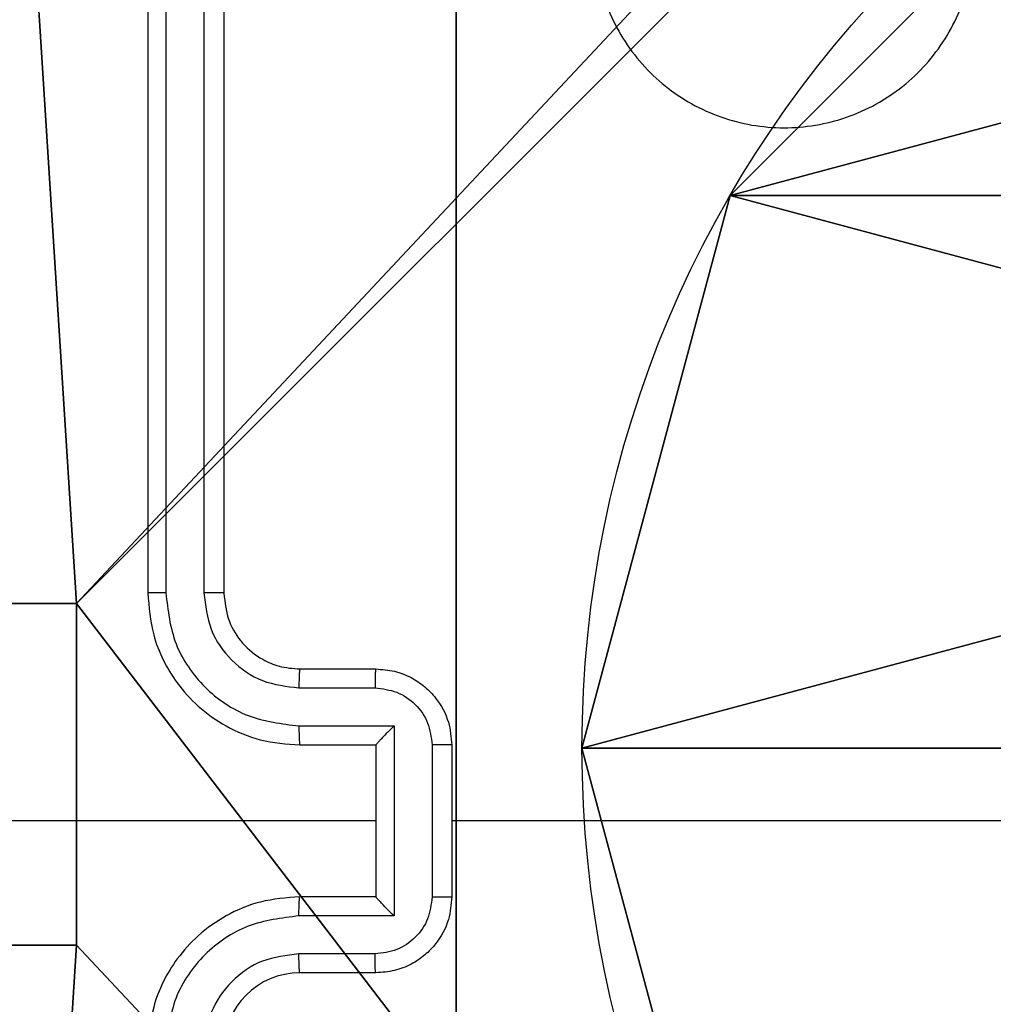
# Model space of a CAD drawing. Units: centimetres. Extents: x -321 to 371, y -319 to 318.
# Drawn here: x 6 to 8, y -114 to -111 of the extents above; entities that cross this region are included whole.
import ezdxf

# ---------------------------------------------------------------- set-up
doc = ezdxf.new("R2010")
doc.units = ezdxf.units.CM
doc.header["$LTSCALE"] = 2.54
doc.layers.get('0').update_dxf_attribs({"true_color": 0xff5454})
doc.layers.add('VP-EQ', color=7, linetype='Continuous', true_color=0x8a3492)

# ---------------------------------------------------------------- blocks, each defined once
blk = doc.blocks.new('Grupuj_229')
at = {"color": 0}
mesh = blk.add_polyface(dxfattribs=at)
corners = [(69.4, 74), (4.6, 69.4), (4.6, 74), (69.4, 4.6), (69.4, 69.4), (74, 4.6), (74, 69.4), (0, 69.4), (4.6, 4.6), (0, 4.6), (4.6, 0), (69.4, 0)]
mesh.append_faces([[corners[k] for k in face] for face in [(0, 1, 2), (5, 4, 6), (7, 8, 9)]], dxfattribs={"vtx0": -1, "color": 0})
mesh.append_faces([[corners[k] for k in face] for face in [(3, 4, 5), (8, 1, 10), (10, 1, 11), (11, 1, 3)]], dxfattribs={"vtx0": -1, "vtx1": -1, "color": 0})
mesh.append_faces([[corners[k] for k in face] for face in [(1, 0, 3)]], dxfattribs={"vtx0": -1, "vtx1": -1, "vtx2": -1, "color": 0})
mesh.append_faces([[corners[k] for k in face] for face in [(3, 0, 4), (8, 7, 1)]], dxfattribs={"vtx0": -1, "vtx2": -1, "color": 0})
mesh = blk.add_polyface(dxfattribs=at)
corners = [(69.4, 0, 1.5179), (4.6, 4.6, 1.5179), (4.6, 0, 1.5179), (4.6, 69.4, 1.5179), (74, 4.6, 1.5179), (69.4, 69.4, 1.5179), (69.4, 4.6, 1.5179), (74, 69.4, 1.5179), (69.4, 74, 1.5179), (4.6, 74, 1.5179), (0, 69.4, 1.5179), (0, 4.6, 1.5179)]
mesh.append_faces([[corners[k] for k in face] for face in [(0, 1, 2), (5, 4, 7), (3, 8, 9), (1, 10, 11)]], dxfattribs={"vtx0": -1, "color": 0})
mesh.append_faces([[corners[k] for k in face] for face in [(4, 5, 6), (6, 3, 0), (8, 6, 5), (10, 1, 3)]], dxfattribs={"vtx0": -1, "vtx1": -1, "color": 0})
mesh.append_faces([[corners[k] for k in face] for face in [(1, 0, 3), (8, 3, 6)]], dxfattribs={"vtx0": -1, "vtx1": -1, "vtx2": -1, "color": 0})
blk = doc.blocks.new('Grupuj_181')
at = {"color": 18, "true_color": 0x020202, "extrusion": (0, -8.32667e-16, -1), "rotation": 180}
blk.add_blockref('Grupuj_229', (0, 74, -5.5179), dxfattribs=at)
blk = doc.blocks.new('podest_kwadratowy_LOW')
at = {"color": 18, "true_color": 0x020202}
blk.add_blockref('Grupuj_181', (0, -10.3263, 1.7386), dxfattribs=at)
blk = doc.blocks.new('Komponent_46')
at = {"color": 0}
for p, q in [((0, 4.95, 188.2241), (0.2576, 4.95, 188.2241)), ((0, 4.95, 188.2241), (0.2576, 4.95, 188.2241)), ((0, 4.95, 86.4304), (0.2576, 4.95, 86.4304)), ((0.2576, 4.05, 188.2241), (0.2576, 4.95, 188.2241)), ((0.2576, 4.05, 188.2241), (0.2576, 4.95, 188.2241)), ((0.2576, 4.95, 86.4304), (0.2576, 4.95, 188.2241)), ((0.2576, 4.05, 86.4304), (0.2576, 4.95, 86.4304)), ((0.2576, 4.95, 86.4304), (0.2576, 4.95, 188.2241)), ((0, 4.05, 188.2241), (0.2576, 4.05, 188.2241)), ((0, 4.05, 188.2241), (0.2576, 4.05, 188.2241)), ((0, 4.05, 86.4304), (0.2576, 4.05, 86.4304)), ((0.2576, 4.05, 86.4304), (0.2576, 4.05, 188.2241)), ((0.2576, 4.05, 86.4304), (0.2576, 4.05, 188.2241))]:
    blk.add_line(p, q, dxfattribs=at)
at = {"color": 59, "true_color": 0x614a34}
mesh = blk.add_polyface(dxfattribs=at)
corners = [(9, 0, 188.2241), (4.95, 0.2576, 188.2241), (4.95, 0, 188.2241), (8.7424, 4.0502, 188.2241), (9, 4.0502, 188.2241), (0, 0, 188.2241), (0.2576, 4.05, 188.2241), (0, 4.05, 188.2241), (4.05, 0, 188.2241), (0.2576, 4.95, 188.2241), (4.0498, 8.7424, 188.2241), (4.05, 0.2576, 188.2241), (4.9498, 8.7424, 188.2241), (4.9498, 9, 188.2241), (9, 9, 188.2241), (8.7424, 4.9502, 188.2241), (9, 4.9502, 188.2241), (0, 9, 188.2241), (0, 4.95, 188.2241), (4.0498, 9, 188.2241)]
mesh.append_faces([[corners[k] for k in face] for face in [(0, 1, 2), (3, 0, 4), (5, 6, 7), (14, 15, 16), (9, 17, 18)]], dxfattribs={"vtx0": -1, "color": 59})
mesh.append_faces([[corners[k] for k in face] for face in [(6, 8, 9), (10, 11, 12), (12, 1, 13), (13, 1, 14), (15, 1, 3), (17, 9, 19), (19, 9, 10)]], dxfattribs={"vtx0": -1, "vtx1": -1, "color": 59})
mesh.append_faces([[corners[k] for k in face] for face in [(1, 0, 3), (9, 8, 10), (14, 1, 15)]], dxfattribs={"vtx0": -1, "vtx1": -1, "vtx2": -1, "color": 59})
mesh.append_faces([[corners[k] for k in face] for face in [(6, 5, 8), (10, 8, 11), (12, 11, 1)]], dxfattribs={"vtx0": -1, "vtx2": -1, "color": 59})
mesh = blk.add_polyface(dxfattribs=at)
corners = [(0.2576, 4.95, 188.2241), (0, 4.95, 86.4304), (0.2576, 4.95, 86.4304), (0, 4.95, 188.2241)]
mesh.append_faces([[corners[k] for k in face] for face in [(0, 1, 2), (1, 0, 3)]], dxfattribs={"vtx0": -1, "color": 59})
mesh = blk.add_polyface(dxfattribs=at)
corners = [(0.2576, 4.95, 188.2241), (0.2576, 4.05, 86.4304), (0.2576, 4.05, 188.2241), (0.2576, 4.95, 86.4304)]
mesh.append_faces([[corners[k] for k in face] for face in [(0, 1, 2), (1, 0, 3)]], dxfattribs={"vtx0": -1, "color": 59})
mesh = blk.add_polyface(dxfattribs=at)
corners = [(0, 4.05, 188.2241), (0.2576, 4.05, 86.4304), (0, 4.05, 86.4304), (0.2576, 4.05, 188.2241)]
mesh.append_faces([[corners[k] for k in face] for face in [(0, 1, 2), (1, 0, 3)]], dxfattribs={"vtx0": -1, "color": 59})
blk = doc.blocks.new('Grupuj_203')
at = {"color": 0}
mesh = blk.add_polyface(dxfattribs=at)
corners = [(0.2886, 0, 1.5), (0, 25.7902, 1.5), (0, 0.8098, 1.5), (0.2886, 26.6, 1.5), (9.3114, 0, 1.5), (9.3114, 26.6, 1.5), (9.6, 0.8098, 1.5), (9.6, 25.7902, 1.5)]
mesh.append_faces([[corners[k] for k in face] for face in [(0, 1, 2), (5, 6, 7)]], dxfattribs={"vtx0": -1, "color": 0})
mesh.append_faces([[corners[k] for k in face] for face in [(1, 0, 3), (3, 4, 5)]], dxfattribs={"vtx0": -1, "vtx1": -1, "color": 0})
mesh.append_faces([[corners[k] for k in face] for face in [(3, 0, 4), (5, 4, 6)]], dxfattribs={"vtx0": -1, "vtx2": -1, "color": 0})
mesh = blk.add_polyface(dxfattribs=at)
corners = [(0, 25.7902), (0.2886, 0), (0, 0.8098), (0.2886, 26.6), (9.3114, 0), (9.3114, 26.6), (9.6, 25.7902), (9.6, 0.8098)]
mesh.append_faces([[corners[k] for k in face] for face in [(0, 1, 2), (4, 6, 7)]], dxfattribs={"vtx0": -1, "color": 0})
mesh.append_faces([[corners[k] for k in face] for face in [(1, 3, 4)]], dxfattribs={"vtx0": -1, "vtx1": -1, "color": 0})
mesh.append_faces([[corners[k] for k in face] for face in [(1, 0, 3), (4, 3, 5), (4, 5, 6)]], dxfattribs={"vtx0": -1, "vtx2": -1, "color": 0})
blk = doc.blocks.new('3DGeom_3912_Defintion_1')
at = {"color": 18, "true_color": 0x030303, "yscale": 0.3564000000000001, "rotation": 360}
blk.add_blockref('Grupuj_203', (-4.7217, -4.7842, -0.4824), dxfattribs=at)
blk = doc.blocks.new('Grupuj_150')
at = {"color": 0, "extrusion": (8.93165e-17, -4.44089e-16, -1)}
blk.add_blockref('3DGeom_3912_Defintion_1', (-4.8783, 4.7842, -189.2417), dxfattribs=at)
at = {"color": 0}
blk.add_blockref('Komponent_46', (0.3, 0.3), dxfattribs=at)
blk = doc.blocks.new('noga_WOODEN_LOW')
at = {"color": 0}
blk.add_blockref('Grupuj_150', (0, 0), dxfattribs=at)
blk = doc.blocks.new('Grupuj_104')
at = {"color": 0}
for p, q in [((2.187, 5.0958), (2.187, 5.0958, 9.3756)), ((2.187, 5.0958), (2.187, 5.0958, 9.3756)), ((3.6414, 4.7061), (3.6414, 4.7061, 9.3756)), ((3.6414, 4.7061), (3.6414, 4.7061, 9.3756))]:
    blk.add_line(p, q, dxfattribs=at)
for centre in [(2.187, 2.187), (2.187, 2.187, 9.3756), (2.187, 2.187), (2.187, 2.187, 9.3756), (2.187, 2.187), (2.187, 2.187, 9.3756), (2.187, 2.187), (2.187, 2.187, 9.3756), (2.187, 2.187), (2.187, 2.187, 9.3756), (2.187, 2.187), (2.187, 2.187, 9.3756), (2.187, 2.187), (2.187, 2.187, 9.3756), (2.187, 2.187), (2.187, 2.187, 9.3756), (2.187, 2.187), (2.187, 2.187, 9.3756), (2.187, 2.187), (2.187, 2.187, 9.3756), (2.187, 2.187), (2.187, 2.187, 9.3756), (2.187, 2.187), (2.187, 2.187, 9.3756), (2.187, 2.187), (2.187, 2.187, 9.3756)]:
    blk.add_circle(centre, 2.9088, dxfattribs=at)
mesh = blk.add_polyface(dxfattribs=at)
corners = [(-0.332, 3.6414), (-0.332, 0.7327), (-0.7217, 2.187), (0.7327, 4.7061), (0.7327, -0.332), (2.187, -0.7217), (2.187, 5.0958), (3.6414, 4.7061), (3.6414, -0.332), (4.7061, 3.6414), (4.7061, 0.7327), (5.0958, 2.187)]
mesh.append_faces([[corners[k] for k in face] for face in [(0, 1, 2), (10, 9, 11)]], dxfattribs={"vtx0": -1, "color": 0})
mesh.append_faces([[corners[k] for k in face] for face in [(1, 3, 4), (4, 3, 5), (5, 7, 8), (8, 9, 10)]], dxfattribs={"vtx0": -1, "vtx1": -1, "color": 0})
mesh.append_faces([[corners[k] for k in face] for face in [(1, 0, 3), (5, 3, 6), (5, 6, 7), (8, 7, 9)]], dxfattribs={"vtx0": -1, "vtx2": -1, "color": 0})
mesh = blk.add_polyface(dxfattribs=at)
corners = [(-0.332, 0.7327, 9.3756), (-0.332, 3.6414, 9.3756), (-0.7217, 2.187, 9.3756), (0.7327, -0.332, 9.3756), (0.7327, 4.7061, 9.3756), (2.187, -0.7217, 9.3756), (2.187, 5.0958, 9.3756), (3.6414, -0.332, 9.3756), (3.6414, 4.7061, 9.3756), (4.7061, 0.7327, 9.3756), (4.7061, 3.6414, 9.3756), (5.0958, 2.187, 9.3756)]
mesh.append_faces([[corners[k] for k in face] for face in [(0, 1, 2), (10, 9, 11)]], dxfattribs={"vtx0": -1, "color": 0})
mesh.append_faces([[corners[k] for k in face] for face in [(1, 3, 4), (4, 5, 6), (6, 7, 8), (8, 9, 10)]], dxfattribs={"vtx0": -1, "vtx1": -1, "color": 0})
mesh.append_faces([[corners[k] for k in face] for face in [(1, 0, 3), (4, 3, 5), (6, 5, 7), (8, 7, 9)]], dxfattribs={"vtx0": -1, "vtx2": -1, "color": 0})
mesh = blk.add_polyface(dxfattribs=at)
corners = [(0.7327, 4.7061, 9.3756), (2.187, 5.0958), (0.7327, 4.7061), (2.187, 5.0958, 9.3756)]
mesh.append_faces([[corners[k] for k in face] for face in [(0, 1, 2), (1, 0, 3)]], dxfattribs={"vtx0": -1, "color": 0})
mesh = blk.add_polyface(dxfattribs=at)
corners = [(2.187, 5.0958, 9.3756), (3.6414, 4.7061), (2.187, 5.0958), (3.6414, 4.7061, 9.3756)]
mesh.append_faces([[corners[k] for k in face] for face in [(0, 1, 2), (1, 0, 3)]], dxfattribs={"vtx0": -1, "color": 0})
mesh = blk.add_polyface(dxfattribs=at)
corners = [(3.6414, 4.7061), (4.7061, 3.6414, 9.3756), (4.7061, 3.6414), (3.6414, 4.7061, 9.3756)]
mesh.append_faces([[corners[k] for k in face] for face in [(0, 1, 2), (1, 0, 3)]], dxfattribs={"vtx0": -1, "color": 0})
blk = doc.blocks.new('Grupuj_102')
at = {"color": 0}
for p, q in [((0.8825, 6.5, 0.5), (9.2052, 6.5, 0.5)), ((0.8825, 6.5, 0.5), (9.2052, 6.5, 0.5)), ((9.1365, 6.5), (0.9511, 6.5)), ((9.1365, 6.5), (0.9511, 6.5))]:
    blk.add_line(p, q, dxfattribs=at)
mesh = blk.add_polyface(dxfattribs=at)
corners = [(0, 6.5, 0.9511), (0.8825, 6.5, 0.5), (0.1274, 6.5, 0.4756), (0.5, 6.5, 0.8825), (0.5, 6.5, 7.5), (0, 6.5, 7.5), (0.4756, 6.5, 0.1274), (9.1365, 6.5), (0.9511, 6.5), (9.6121, 6.5, 0.1274), (9.9603, 6.5, 0.4756), (9.2052, 6.5, 0.5), (10.0877, 6.5, 0.9511), (9.5877, 6.5, 0.8825), (9.5877, 6.5, 7.5), (10.0877, 6.5, 7.5)]
mesh.append_faces([[corners[k] for k in face] for face in [(4, 0, 5), (6, 7, 8), (12, 14, 15)]], dxfattribs={"vtx0": -1, "color": 0})
mesh.append_faces([[corners[k] for k in face] for face in [(0, 1, 2), (1, 0, 3), (3, 0, 4), (7, 6, 9), (9, 6, 10), (10, 11, 12), (11, 2, 1)]], dxfattribs={"vtx0": -1, "vtx1": -1, "color": 0})
mesh.append_faces([[corners[k] for k in face] for face in [(10, 2, 11)]], dxfattribs={"vtx0": -1, "vtx1": -1, "vtx2": -1, "color": 0})
mesh.append_faces([[corners[k] for k in face] for face in [(10, 6, 2), (12, 11, 13), (12, 13, 14)]], dxfattribs={"vtx0": -1, "vtx2": -1, "color": 0})
mesh = blk.add_polyface(dxfattribs=at)
corners = [(9.2052, 0, 0.5), (0.8825, 6.5, 0.5), (0.8825, 0, 0.5), (9.2052, 6.5, 0.5)]
mesh.append_faces([[corners[k] for k in face] for face in [(0, 1, 2), (1, 0, 3)]], dxfattribs={"vtx0": -1, "color": 0})
mesh = blk.add_polyface(dxfattribs=at)
corners = [(9.1365, 6.5), (0.9511, 0), (0.9511, 6.5), (9.1365, 0)]
mesh.append_faces([[corners[k] for k in face] for face in [(0, 1, 2), (1, 0, 3)]], dxfattribs={"vtx0": -1, "color": 0})
blk = doc.blocks.new('Grupuj_105')
at = {"color": 0}
for name, p in [('Grupuj_102', (0, 0, 9.5033)), ('Grupuj_104', (2.9313, 1.0733))]:
    blk.add_blockref(name, p, dxfattribs=at)
blk = doc.blocks.new('kotwa_WOODEN_LOW')
at = {"color": 254, "true_color": 0xe2e2e2}
blk.add_blockref('Grupuj_105', (0, 0), dxfattribs=at)
blk = doc.blocks.new('Grupuj_106')
at = {"color": 0, "rotation": 89.9999999999884}
blk.add_blockref('kotwa_WOODEN_LOW', (8.0576, 0), dxfattribs=at)
at = {"color": 0}
blk.add_blockref('noga_WOODEN_LOW', (0, 0.2489, -76.4264), dxfattribs=at)
blk = doc.blocks.new('Grupuj_1')
at = {"color": 0}
for name, p in [('podest_kwadratowy_LOW', (107.1551, 65.4882, 27.7476)), ('Grupuj_106', (176.3475, 50.1242))]:
    blk.add_blockref(name, p, dxfattribs=at)
blk = doc.blocks.new('1503')
at = {"color": 7, "linetype": 'Continuous', "lineweight": 25}
for p, q in [((1074.4669, 689.6872), (1074.467, 686.6852)), ((1074.567, 689.6872), (1074.567, 686.6852)), ((1074.4195, 689.6848), (1074.4195, 686.6848)), ((1074.6195, 689.6848), (1074.6195, 686.6848)), ((1074.8195, 686.4848), (1075.0195, 686.4848)), ((1074.8172, 686.4351), (1075.0174, 686.4351)), ((1074.8172, 686.335), (1075.0674, 686.335)), ((1075.0674, 686.335), (1075.0674, 685.8347)), ((1074.8195, 686.2848), (1075.0195, 686.2848)), ((1075.0195, 686.2848), (1075.0195, 686.2849)), ((1075.0195, 686.2848), (1075.0195, 685.8848)), ((1075.1675, 686.285), (1075.1675, 685.8847)), ((1075.2195, 686.2848), (1075.2195, 685.8848)), ((1075.0195, 686.0848), (1073.7824, 686.0848)), ((1076.8168, 686.0848), (1075.2195, 686.0848)), ((1075.0195, 685.8848), (1074.8195, 685.8848)), ((1075.0195, 685.8848), (1075.0195, 685.8848)), ((1075.0674, 685.8347), (1074.8172, 685.8347)), ((1075.0174, 685.7346), (1074.8172, 685.7346)), ((1075.0195, 685.6848), (1074.8195, 685.6848))]:
    blk.add_line(p, q, dxfattribs=at)
blk.add_arc((1074.8196, 685.4848), 0.2, 90.007, 179.993, dxfattribs=at)
for points, knots in [([(1075.7411, 688.7631), (1075.777, 688.7934), (1075.856, 688.8602), (1076.0104, 688.9121), (1076.1808, 688.9113), (1076.3432, 688.8554), (1076.4762, 688.7474), (1076.5665, 688.6023), (1076.6035, 688.4357), (1076.5831, 688.2657), (1076.5078, 688.1122), (1076.386, 687.9919), (1076.231, 687.9192), (1076.0609, 687.9015), (1075.8946, 687.9409), (1075.7508, 688.0337), (1075.6457, 688.1686), (1075.591, 688.3308), (1075.5939, 688.5014), (1075.6468, 688.6528), (1075.7124, 688.7295), (1075.7411, 688.7631)], [0, 0, 0, 0, 0.044738, 0.09864, 0.151936, 0.205873, 0.260188, 0.313199, 0.366979, 0.420858, 0.474331, 0.527984, 0.581904, 0.635425, 0.689066, 0.742819, 0.79663, 0.850206, 0.903796, 0.957774, 1, 1, 1, 1]), ([(1074.467, 686.6852), (1074.4607, 686.6852), (1074.4481, 686.6852), (1074.4325, 686.6851), (1074.4217, 686.685), (1074.4203, 686.6849), (1074.4195, 686.6848)], [0, 0, 0, 0, 0.250117, 0.499905, 0.7498, 1, 1, 1, 1]), ([(1074.4195, 686.6848), (1074.4226, 686.6477), (1074.4294, 686.5635), (1074.4818, 686.4611), (1074.552, 686.3832), (1074.6258, 686.331), (1074.7168, 686.2926), (1074.7845, 686.2875), (1074.8195, 686.2848)], [0, 0, 0, 0, 0.177161, 0.402391, 0.533647, 0.676995, 0.832449, 1, 1, 1, 1]), ([(1074.467, 686.6852), (1074.4722, 686.6393), (1074.48, 686.5702), (1074.5244, 686.489), (1074.5827, 686.4187), (1074.6802, 686.3516), (1074.7715, 686.3405), (1074.8172, 686.335)], [0, 0, 0, 0, 0.250119, 0.376395, 0.500759, 0.750385, 1, 1, 1, 1]), ([(1074.567, 686.6852), (1074.5709, 686.6524), (1074.5785, 686.5869), (1074.6363, 686.5041), (1074.7192, 686.447), (1074.7845, 686.439), (1074.8172, 686.4351)], [0, 0, 0, 0, 0.250457, 0.500148, 0.750059, 1, 1, 1, 1]), ([(1074.6195, 686.6848), (1074.6193, 686.6849), (1074.6189, 686.6849), (1074.6157, 686.685), (1074.6108, 686.6851), (1074.6043, 686.6851), (1074.5962, 686.6852), (1074.587, 686.6852), (1074.5772, 686.6852), (1074.5704, 686.6852), (1074.567, 686.6852)], [0, 0, 0, 0, 0.1250055, 0.2501968, 0.3752259, 0.4999376, 0.6247763, 0.7498353, 0.8750383, 1, 1, 1, 1]), ([(1074.6195, 686.6848), (1074.6224, 686.6592), (1074.6278, 686.6112), (1074.6668, 686.5501), (1074.7144, 686.5116), (1074.7671, 686.489), (1074.8011, 686.4863), (1074.8195, 686.4848)], [0, 0, 0, 0, 0.244429, 0.456875, 0.674653, 0.824007, 1, 1, 1, 1]), ([(1074.8195, 686.4848), (1074.8192, 686.4841), (1074.8186, 686.4825), (1074.8179, 686.4711), (1074.8173, 686.4546), (1074.8173, 686.4416), (1074.8172, 686.4351)], [0, 0, 0, 0, 0.250108, 0.499991, 0.7496, 1, 1, 1, 1]), ([(1075.0195, 686.4848), (1075.0192, 686.4839), (1075.0186, 686.4819), (1075.0179, 686.4687), (1075.0174, 686.4523), (1075.0174, 686.4408), (1075.0174, 686.4351)], [0, 0, 0, 0, 0.279744, 0.558918, 0.779342, 1, 1, 1, 1]), ([(1075.0195, 686.4848), (1075.0361, 686.4836), (1075.0683, 686.4813), (1075.1122, 686.4639), (1075.1488, 686.4395), (1075.1851, 686.4017), (1075.2138, 686.3493), (1075.2178, 686.305), (1075.2195, 686.2848)], [0, 0, 0, 0, 0.158442, 0.307399, 0.446864, 0.576819, 0.807271, 1, 1, 1, 1]), ([(1075.0174, 686.4351), (1075.037, 686.4327), (1075.0762, 686.4279), (1075.1259, 686.3936), (1075.1606, 686.344), (1075.1652, 686.3047), (1075.1675, 686.285)], [0, 0, 0, 0, 0.249951, 0.499924, 0.749552, 1, 1, 1, 1]), ([(1074.8172, 686.335), (1074.8173, 686.3284), (1074.8173, 686.3153), (1074.8179, 686.2987), (1074.8186, 686.2872), (1074.8192, 686.2856), (1074.8195, 686.2848)], [0, 0, 0, 0, 0.250115, 0.499989, 0.749753, 1, 1, 1, 1]), ([(1075.0674, 686.335), (1075.0619, 686.3295), (1075.0509, 686.3184), (1075.0378, 686.3049), (1075.0288, 686.2955), (1075.0235, 686.2898), (1075.0202, 686.286), (1075.0197, 686.2853), (1075.0195, 686.2849)], [0, 0, 0, 0, 0.251368, 0.502597, 0.646551, 0.77575, 0.892576, 1, 1, 1, 1]), ([(1075.2195, 686.2848), (1075.2193, 686.2848), (1075.2189, 686.2848), (1075.2158, 686.2849), (1075.2109, 686.2849), (1075.2044, 686.2849), (1075.1964, 686.285), (1075.1873, 686.2849), (1075.1775, 686.285), (1075.1708, 686.285), (1075.1675, 686.285)], [0, 0, 0, 0, 0.12503, 0.250094, 0.375192, 0.500022, 0.624772, 0.749846, 0.87496, 1, 1, 1, 1]), ([(1074.8195, 685.8848), (1074.7845, 685.8822), (1074.7169, 685.877), (1074.6258, 685.8387), (1074.552, 685.7864), (1074.4818, 685.7086), (1074.4294, 685.6062), (1074.4226, 685.5219), (1074.4195, 685.4848)], [0, 0, 0, 0, 0.167554, 0.322998, 0.466371, 0.597601, 0.822835, 1, 1, 1, 1]), ([(1074.8172, 685.8347), (1074.8173, 685.8412), (1074.8173, 685.8543), (1074.8179, 685.871), (1074.8186, 685.8825), (1074.8192, 685.884), (1074.8195, 685.8848)], [0, 0, 0, 0, 0.250403, 0.500012, 0.749764, 1, 1, 1, 1]), ([(1075.1675, 685.8847), (1075.1652, 685.865), (1075.1606, 685.8257), (1075.1259, 685.776), (1075.0762, 685.7418), (1075.037, 685.737), (1075.0174, 685.7346)], [0, 0, 0, 0, 0.250427, 0.500118, 0.75007, 1, 1, 1, 1]), ([(1075.2195, 685.8848), (1075.2178, 685.8646), (1075.2138, 685.8203), (1075.1851, 685.768), (1075.1488, 685.7302), (1075.1122, 685.7058), (1075.0683, 685.6884), (1075.0361, 685.686), (1075.0195, 685.6848)], [0, 0, 0, 0, 0.192742, 0.4231418, 0.5531055, 0.6925808, 0.8415478, 1, 1, 1, 1]), ([(1075.0674, 685.8347), (1075.0619, 685.8402), (1075.0509, 685.8512), (1075.0378, 685.8647), (1075.0288, 685.8742), (1075.0236, 685.8799), (1075.0202, 685.8836), (1075.0198, 685.8844), (1075.0195, 685.8848)], [0, 0, 0, 0, 0.251464, 0.50255, 0.646425, 0.775781, 0.892555, 1, 1, 1, 1]), ([(1075.1675, 685.8847), (1075.1708, 685.8847), (1075.1775, 685.8847), (1075.1873, 685.8847), (1075.1964, 685.8847), (1075.2044, 685.8847), (1075.2109, 685.8848), (1075.2158, 685.8848), (1075.2189, 685.8848), (1075.2193, 685.8848), (1075.2195, 685.8848)], [0, 0, 0, 0, 0.12504, 0.250154, 0.375228, 0.499978, 0.624808, 0.749907, 0.874969, 1, 1, 1, 1]), ([(1074.8172, 685.8347), (1074.7715, 685.8291), (1074.6802, 685.8181), (1074.5827, 685.751), (1074.5244, 685.6807), (1074.48, 685.5995), (1074.4722, 685.5304), (1074.467, 685.4845)], [0, 0, 0, 0, 0.249625, 0.499243, 0.623579, 0.749871, 1, 1, 1, 1]), ([(1074.8172, 685.7346), (1074.7844, 685.7308), (1074.719, 685.7232), (1074.6362, 685.6655), (1074.579, 685.5826), (1074.571, 685.5172), (1074.567, 685.4845)], [0, 0, 0, 0, 0.250456, 0.500175, 0.750097, 1, 1, 1, 1]), ([(1074.8195, 685.6848), (1074.8192, 685.6856), (1074.8186, 685.6872), (1074.8179, 685.6986), (1074.8173, 685.7151), (1074.8173, 685.7281), (1074.8172, 685.7346)], [0, 0, 0, 0, 0.250194, 0.500035, 0.749815, 1, 1, 1, 1]), ([(1075.0195, 685.6848), (1075.0192, 685.6858), (1075.0186, 685.6877), (1075.0179, 685.701), (1075.0174, 685.7174), (1075.0174, 685.7289), (1075.0174, 685.7346)], [0, 0, 0, 0, 0.279727, 0.55914, 0.779604, 1, 1, 1, 1])]:
    blk.add_open_spline(points, degree=3, knots=knots, dxfattribs=at)
blk = doc.blocks.new('15032d')
at = {"layer": 'VP-EQ', "color": 0}
blk.add_blockref('1503', (0, 0), dxfattribs=at)

msp = doc.modelspace()

# ---------------------------------------------------------------- block references
at = {"color": 0}
msp.add_blockref('Grupuj_1', (-170.8838, -168.0733), dxfattribs=at)
at = {"layer": 'VP-EQ', "color": 0}
msp.add_blockref('15032d', (-1068.21, -799.1075), dxfattribs=at)

doc.saveas('drawing.dxf')
